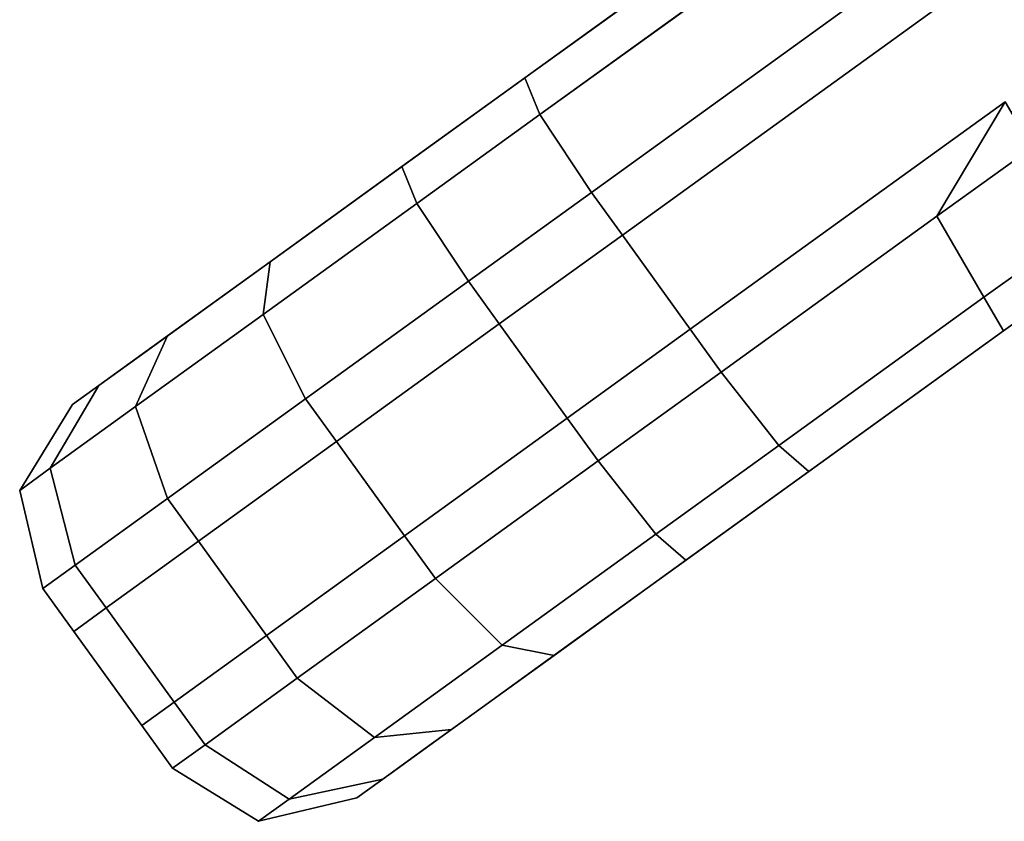
# Model space of a CAD drawing. Extents: x 0 to 0.985, y -0.985 to 0.
# Drawn here: x 0.702 to 0.72, y -0.861 to -0.846 of the extents above; entities that cross this region are included whole.
import ezdxf

# ---------------------------------------------------------------- set-up
doc = ezdxf.new("R2010")
doc.units = 0
doc.layers.add('L1_HANDLE_IN', color=7, linetype='CONTINUOUS')

msp = doc.modelspace()

# ---------------------------------------------------------------- linework, layer by layer
at = {"layer": 'L1_HANDLE_IN', "color": 8}
for points, invisible_edges in [([(0.716932, -0.842749, 1.019), (0.703773, -0.852251, 0.98501), (0.703323, -0.852576, 0.987799), (0.716932, -0.842749, 1.019)], 13), ([(0.716932, -0.842749, 1.019), (0.703323, -0.852576, 0.987799), (0.703323, -0.852576, 1.012202), (0.716932, -0.842749, 1.019)], 13), ([(0.716932, -0.842749, 1.019), (0.703323, -0.852576, 1.012202), (0.703773, -0.852251, 1.01499), (0.716932, -0.842749, 1.019)], 13), ([(0.716932, -0.842749, 1.019), (0.704895, -0.851441, 0.982939), (0.703773, -0.852251, 0.98501), (0.716932, -0.842749, 1.019)], 13), ([(0.716932, -0.842749, 1.019), (0.703773, -0.852251, 1.01499), (0.704895, -0.851441, 1.017061), (0.716932, -0.842749, 1.019)], 13), ([(0.716932, -0.842749, 1.019), (0.706574, -0.850228, 0.981555), (0.704895, -0.851441, 0.982939), (0.716932, -0.842749, 1.019)], 13), ([(0.716932, -0.842749, 1.019), (0.704895, -0.851441, 1.017061), (0.706574, -0.850228, 1.018445), (0.716932, -0.842749, 1.019)], 13), ([(0.706574, -0.850228, 0.981555), (0.716932, -0.842749, 0.981), (0.708835, -0.848596, 0.981), (0.706574, -0.850228, 0.981555)], 9), ([(0.716932, -0.842749, 0.981), (0.706574, -0.850228, 0.981555), (0.716932, -0.842749, 1.019), (0.716932, -0.842749, 0.981)], 11), ([(0.716932, -0.842749, 1.019), (0.706574, -0.850228, 1.018445), (0.708835, -0.848596, 1.019), (0.716932, -0.842749, 1.019)], 9), ([(0.708835, -0.848596, 0.981), (0.716932, -0.842749, 0.98), (0.711088, -0.846969, 0.98), (0.708835, -0.848596, 0.981)], 9), ([(0.716932, -0.842749, 0.98), (0.708835, -0.848596, 0.981), (0.716932, -0.842749, 0.981), (0.716932, -0.842749, 0.98)], 9), ([(0.711088, -0.846969, 1.02), (0.716932, -0.842749, 1.019), (0.708835, -0.848596, 1.019), (0.711088, -0.846969, 1.02)], 9), ([(0.71736, -0.843342, 0.978232), (0.711088, -0.846969, 0.98), (0.716932, -0.842749, 0.98), (0.71736, -0.843342, 0.978232)], 9), ([(0.711375, -0.847664, 1.021768), (0.716932, -0.842749, 1.02), (0.711088, -0.846969, 1.02), (0.711375, -0.847664, 1.021768)], 9), ([(0.716932, -0.842749, 1.019), (0.711088, -0.846969, 1.02), (0.716932, -0.842749, 1.02), (0.716932, -0.842749, 1.019)], 9), ([(0.716932, -0.842749, 1.02), (0.711375, -0.847664, 1.021768), (0.71736, -0.843342, 1.021768), (0.716932, -0.842749, 1.02)], 9), ([(0.711088, -0.846969, 0.98), (0.71736, -0.843342, 0.978232), (0.711375, -0.847664, 0.978232), (0.711088, -0.846969, 0.98)], 9), ([(0.71736, -0.843342, 0.978232), (0.712352, -0.84914, 0.9775), (0.711375, -0.847664, 0.978232), (0.71736, -0.843342, 0.978232)], 9), ([(0.712352, -0.84914, 1.0225), (0.71736, -0.843342, 1.021768), (0.711375, -0.847664, 1.021768), (0.712352, -0.84914, 1.0225)], 9), ([(0.712352, -0.84914, 0.9775), (0.71736, -0.843342, 0.978232), (0.718395, -0.844776, 0.9775), (0.712352, -0.84914, 0.9775)], 9), ([(0.71736, -0.843342, 1.021768), (0.712352, -0.84914, 1.0225), (0.718395, -0.844776, 1.0225), (0.71736, -0.843342, 1.021768)], 9), ([(0.712937, -0.84995, 0.9775), (0.718395, -0.844776, 0.9775), (0.722032, -0.843383, 0.9775), (0.712937, -0.84995, 0.9775)], 9), ([(0.722032, -0.843383, 0.9775), (0.714226, -0.851736, 0.9775), (0.712937, -0.84995, 0.9775), (0.722032, -0.843383, 0.9775)], 9), ([(0.718395, -0.844776, 1.0225), (0.712937, -0.84995, 1.0225), (0.722032, -0.843383, 1.0225), (0.718395, -0.844776, 1.0225)], 9), ([(0.714226, -0.851736, 1.0225), (0.722032, -0.843383, 1.0225), (0.712937, -0.84995, 1.0225), (0.714226, -0.851736, 1.0225)], 9), ([(0.714226, -0.851736, 0.9775), (0.722032, -0.843383, 0.9775), (0.720197, -0.847424, 0.9775), (0.714226, -0.851736, 0.9775)], 11), ([(0.722032, -0.843383, 1.0225), (0.714226, -0.851736, 1.0225), (0.720197, -0.847424, 1.0225), (0.722032, -0.843383, 1.0225)], 13), ([(0.718395, -0.844776, 0.9775), (0.712937, -0.84995, 0.9775), (0.712352, -0.84914, 0.9775), (0.718395, -0.844776, 0.9775)], 9), ([(0.712937, -0.84995, 1.0225), (0.718395, -0.844776, 1.0225), (0.712352, -0.84914, 1.0225), (0.712937, -0.84995, 1.0225)], 9), ([(0.711088, -0.846969, 1.02), (0.708835, -0.848596, 1.019), (0.708755, -0.848653, 1.02), (0.711088, -0.846969, 1.02)], 8), ([(0.708835, -0.848596, 0.981), (0.711088, -0.846969, 0.98), (0.708755, -0.848653, 0.98), (0.708835, -0.848596, 0.981)], 8), ([(0.711375, -0.847664, 0.978232), (0.708755, -0.848653, 0.98), (0.711088, -0.846969, 0.98), (0.711375, -0.847664, 0.978232)], 9), ([(0.709042, -0.849349, 1.021768), (0.711088, -0.846969, 1.02), (0.708755, -0.848653, 1.02), (0.709042, -0.849349, 1.021768)], 9), ([(0.711088, -0.846969, 1.02), (0.709042, -0.849349, 1.021768), (0.711375, -0.847664, 1.021768), (0.711088, -0.846969, 1.02)], 9), ([(0.714811, -0.852546, 1.0225), (0.720197, -0.847424, 1.0225), (0.714226, -0.851736, 1.0225), (0.714811, -0.852546, 1.0225)], 9), ([(0.720197, -0.847424, 0.9775), (0.714811, -0.852546, 0.9775), (0.714226, -0.851736, 0.9775), (0.720197, -0.847424, 0.9775)], 9), ([(0.720197, -0.847424, 1.0225), (0.714811, -0.852546, 1.0225), (0.7189, -0.849594, 1.0225), (0.720197, -0.847424, 1.0225)], 9), ([(0.714811, -0.852546, 0.9775), (0.720197, -0.847424, 0.9775), (0.7189, -0.849594, 0.9775), (0.714811, -0.852546, 0.9775)], 9), ([(0.720702, -0.848293, 1.0225), (0.720197, -0.847424, 1.0225), (0.7189, -0.849594, 1.0225), (0.720702, -0.848293, 1.0225)], 8), ([(0.720702, -0.848293, 0.9775), (0.7189, -0.849594, 0.9775), (0.720197, -0.847424, 0.9775), (0.720702, -0.848293, 0.9775)], 8), ([(0.708755, -0.848653, 0.98), (0.711375, -0.847664, 0.978232), (0.709042, -0.849349, 0.978232), (0.708755, -0.848653, 0.98)], 9), ([(0.711375, -0.847664, 0.978232), (0.710019, -0.850824, 0.9775), (0.709042, -0.849349, 0.978232), (0.711375, -0.847664, 0.978232)], 9), ([(0.710019, -0.850824, 1.0225), (0.711375, -0.847664, 1.021768), (0.709042, -0.849349, 1.021768), (0.710019, -0.850824, 1.0225)], 9), ([(0.710019, -0.850824, 0.9775), (0.711375, -0.847664, 0.978232), (0.712352, -0.84914, 0.9775), (0.710019, -0.850824, 0.9775)], 9), ([(0.711375, -0.847664, 1.021768), (0.710019, -0.850824, 1.0225), (0.712352, -0.84914, 1.0225), (0.711375, -0.847664, 1.021768)], 9), ([(0.719794, -0.851129, 1.021768), (0.720702, -0.848293, 1.0225), (0.7189, -0.849594, 1.0225), (0.719794, -0.851129, 1.021768)], 9), ([(0.720702, -0.848293, 0.9775), (0.719794, -0.851129, 0.978232), (0.7189, -0.849594, 0.9775), (0.720702, -0.848293, 0.9775)], 9), ([(0.720702, -0.848293, 1.0225), (0.719794, -0.851129, 1.021768), (0.721596, -0.849828, 1.021768), (0.720702, -0.848293, 1.0225)], 9), ([(0.719794, -0.851129, 0.978232), (0.720702, -0.848293, 0.9775), (0.721596, -0.849828, 0.978232), (0.719794, -0.851129, 0.978232)], 9), ([(0.706127, -0.851454, 0.978947), (0.708755, -0.848653, 0.98), (0.709042, -0.849349, 0.978232), (0.706127, -0.851454, 0.978947)], 9), ([(0.708755, -0.848653, 0.98), (0.706127, -0.851454, 0.978947), (0.706258, -0.850456, 0.980613), (0.708755, -0.848653, 0.98)], 9), ([(0.706127, -0.851454, 1.021053), (0.708755, -0.848653, 1.02), (0.706258, -0.850456, 1.019387), (0.706127, -0.851454, 1.021053)], 9), ([(0.708755, -0.848653, 1.02), (0.706127, -0.851454, 1.021053), (0.709042, -0.849349, 1.021768), (0.708755, -0.848653, 1.02)], 9), ([(0.706258, -0.850456, 1.019387), (0.708835, -0.848596, 1.019), (0.706574, -0.850228, 1.018445), (0.706258, -0.850456, 1.019387)], 9), ([(0.708835, -0.848596, 1.019), (0.706258, -0.850456, 1.019387), (0.708755, -0.848653, 1.02), (0.708835, -0.848596, 1.019)], 9), ([(0.706258, -0.850456, 0.980613), (0.708835, -0.848596, 0.981), (0.708755, -0.848653, 0.98), (0.706258, -0.850456, 0.980613)], 9), ([(0.708835, -0.848596, 0.981), (0.706258, -0.850456, 0.980613), (0.706574, -0.850228, 0.981555), (0.708835, -0.848596, 0.981)], 9), ([(0.710604, -0.851635, 1.0225), (0.712352, -0.84914, 1.0225), (0.710019, -0.850824, 1.0225), (0.710604, -0.851635, 1.0225)], 9), ([(0.712352, -0.84914, 0.9775), (0.710604, -0.851635, 0.9775), (0.710019, -0.850824, 0.9775), (0.712352, -0.84914, 0.9775)], 9), ([(0.712352, -0.84914, 1.0225), (0.710604, -0.851635, 1.0225), (0.712937, -0.84995, 1.0225), (0.712352, -0.84914, 1.0225)], 9), ([(0.710604, -0.851635, 0.9775), (0.712352, -0.84914, 0.9775), (0.712937, -0.84995, 0.9775), (0.710604, -0.851635, 0.9775)], 9), ([(0.706931, -0.853054, 1.021742), (0.709042, -0.849349, 1.021768), (0.706127, -0.851454, 1.021053), (0.706931, -0.853054, 1.021742)], 9), ([(0.709042, -0.849349, 0.978232), (0.706931, -0.853054, 0.978258), (0.706127, -0.851454, 0.978947), (0.709042, -0.849349, 0.978232)], 9), ([(0.709042, -0.849349, 1.021768), (0.706931, -0.853054, 1.021742), (0.710019, -0.850824, 1.0225), (0.709042, -0.849349, 1.021768)], 9), ([(0.706931, -0.853054, 0.978258), (0.709042, -0.849349, 0.978232), (0.710019, -0.850824, 0.9775), (0.706931, -0.853054, 0.978258)], 9), ([(0.7189, -0.849594, 0.9775), (0.715905, -0.853937, 0.978232), (0.714811, -0.852546, 0.9775), (0.7189, -0.849594, 0.9775)], 9), ([(0.715905, -0.853937, 1.021768), (0.7189, -0.849594, 1.0225), (0.714811, -0.852546, 1.0225), (0.715905, -0.853937, 1.021768)], 9), ([(0.715905, -0.853937, 0.978232), (0.7189, -0.849594, 0.9775), (0.719794, -0.851129, 0.978232), (0.715905, -0.853937, 0.978232)], 9), ([(0.7189, -0.849594, 1.0225), (0.715905, -0.853937, 1.021768), (0.719794, -0.851129, 1.021768), (0.7189, -0.849594, 1.0225)], 9), ([(0.712937, -0.84995, 0.9775), (0.711893, -0.85342, 0.9775), (0.710604, -0.851635, 0.9775), (0.712937, -0.84995, 0.9775)], 9), ([(0.711893, -0.85342, 1.0225), (0.712937, -0.84995, 1.0225), (0.710604, -0.851635, 1.0225), (0.711893, -0.85342, 1.0225)], 9), ([(0.711893, -0.85342, 0.9775), (0.712937, -0.84995, 0.9775), (0.714226, -0.851736, 0.9775), (0.711893, -0.85342, 0.9775)], 9), ([(0.712937, -0.84995, 1.0225), (0.711893, -0.85342, 1.0225), (0.714226, -0.851736, 1.0225), (0.712937, -0.84995, 1.0225)], 9), ([(0.719794, -0.851129, 1.021768), (0.721966, -0.850464, 1.02), (0.721596, -0.849828, 1.021768), (0.719794, -0.851129, 1.021768)], 9), ([(0.721596, -0.849828, 0.978232), (0.720164, -0.851765, 0.98), (0.719794, -0.851129, 0.978232), (0.721596, -0.849828, 0.978232)], 9), ([(0.720164, -0.851765, 0.98), (0.721596, -0.849828, 0.978232), (0.721966, -0.850464, 0.98), (0.720164, -0.851765, 0.98)], 9), ([(0.70431, -0.851863, 0.982218), (0.706574, -0.850228, 0.981555), (0.706258, -0.850456, 0.980613), (0.70431, -0.851863, 0.982218)], 9), ([(0.706574, -0.850228, 0.981555), (0.70431, -0.851863, 0.982218), (0.704895, -0.851441, 0.982939), (0.706574, -0.850228, 0.981555)], 9), ([(0.70431, -0.851863, 1.017782), (0.706574, -0.850228, 1.018445), (0.704895, -0.851441, 1.017061), (0.70431, -0.851863, 1.017782)], 9), ([(0.706574, -0.850228, 1.018445), (0.70431, -0.851863, 1.017782), (0.706258, -0.850456, 1.019387), (0.706574, -0.850228, 1.018445)], 9), ([(0.706127, -0.851454, 0.978947), (0.70431, -0.851863, 0.982218), (0.706258, -0.850456, 0.980613), (0.706127, -0.851454, 0.978947)], 9), ([(0.70431, -0.851863, 1.017782), (0.706127, -0.851454, 1.021053), (0.706258, -0.850456, 1.019387), (0.70431, -0.851863, 1.017782)], 9), ([(0.721966, -0.850464, 1.02), (0.719794, -0.851129, 1.021768), (0.720164, -0.851765, 1.02), (0.721966, -0.850464, 1.02)], 9), ([(0.721966, -0.850464, 1.019), (0.720164, -0.851765, 1.02), (0.720164, -0.851765, 1.019), (0.721966, -0.850464, 1.019)], 9), ([(0.720164, -0.851765, 1.02), (0.721966, -0.850464, 1.019), (0.721966, -0.850464, 1.02), (0.720164, -0.851765, 1.02)], 9), ([(0.721966, -0.850464, 0.98), (0.720164, -0.851765, 0.981), (0.720164, -0.851765, 0.98), (0.721966, -0.850464, 0.98)], 9), ([(0.720164, -0.851765, 0.981), (0.721966, -0.850464, 0.98), (0.721966, -0.850464, 0.981), (0.720164, -0.851765, 0.981)], 9), ([(0.721966, -0.850464, 0.981), (0.720164, -0.851765, 1.019), (0.720164, -0.851765, 0.981), (0.721966, -0.850464, 0.981)], 9), ([(0.720164, -0.851765, 1.019), (0.721966, -0.850464, 0.981), (0.721966, -0.850464, 1.019), (0.720164, -0.851765, 1.019)], 9), ([(0.707516, -0.853865, 1.021742), (0.710019, -0.850824, 1.0225), (0.706931, -0.853054, 1.021742), (0.707516, -0.853865, 1.021742)], 9), ([(0.710019, -0.850824, 0.9775), (0.707516, -0.853865, 0.978258), (0.706931, -0.853054, 0.978258), (0.710019, -0.850824, 0.9775)], 9), ([(0.710019, -0.850824, 1.0225), (0.707516, -0.853865, 1.021742), (0.710604, -0.851635, 1.0225), (0.710019, -0.850824, 1.0225)], 9), ([(0.707516, -0.853865, 0.978258), (0.710019, -0.850824, 0.9775), (0.710604, -0.851635, 0.9775), (0.707516, -0.853865, 0.978258)], 9), ([(0.715905, -0.853937, 1.021768), (0.720164, -0.851765, 1.02), (0.719794, -0.851129, 1.021768), (0.715905, -0.853937, 1.021768)], 9), ([(0.719794, -0.851129, 0.978232), (0.716475, -0.854429, 0.98), (0.715905, -0.853937, 0.978232), (0.719794, -0.851129, 0.978232)], 9), ([(0.716475, -0.854429, 0.98), (0.719794, -0.851129, 0.978232), (0.720164, -0.851765, 0.98), (0.716475, -0.854429, 0.98)], 9), ([(0.703009, -0.852802, 0.98462), (0.704895, -0.851441, 0.982939), (0.70431, -0.851863, 0.982218), (0.703009, -0.852802, 0.98462)], 9), ([(0.704895, -0.851441, 0.982939), (0.703009, -0.852802, 0.98462), (0.703773, -0.852251, 0.98501), (0.704895, -0.851441, 0.982939)], 9), ([(0.703009, -0.852802, 1.01538), (0.704895, -0.851441, 1.017061), (0.703773, -0.852251, 1.01499), (0.703009, -0.852802, 1.01538)], 9), ([(0.704895, -0.851441, 1.017061), (0.703009, -0.852802, 1.01538), (0.70431, -0.851863, 1.017782), (0.704895, -0.851441, 1.017061)], 9), ([(0.70431, -0.851863, 0.982218), (0.706127, -0.851454, 0.978947), (0.703706, -0.853202, 0.980943), (0.70431, -0.851863, 0.982218)], 9), ([(0.706127, -0.851454, 0.978947), (0.704313, -0.854945, 0.980415), (0.703706, -0.853202, 0.980943), (0.706127, -0.851454, 0.978947)], 9), ([(0.706127, -0.851454, 1.021053), (0.70431, -0.851863, 1.017782), (0.703706, -0.853202, 1.019057), (0.706127, -0.851454, 1.021053)], 9), ([(0.704313, -0.854945, 1.019585), (0.706127, -0.851454, 1.021053), (0.703706, -0.853202, 1.019057), (0.704313, -0.854945, 1.019585)], 9), ([(0.704313, -0.854945, 0.980415), (0.706127, -0.851454, 0.978947), (0.706931, -0.853054, 0.978258), (0.704313, -0.854945, 0.980415)], 9), ([(0.706127, -0.851454, 1.021053), (0.704313, -0.854945, 1.019585), (0.706931, -0.853054, 1.021742), (0.706127, -0.851454, 1.021053)], 9), ([(0.710604, -0.851635, 0.9775), (0.708805, -0.85565, 0.978258), (0.707516, -0.853865, 0.978258), (0.710604, -0.851635, 0.9775)], 9), ([(0.708805, -0.85565, 1.021742), (0.710604, -0.851635, 1.0225), (0.707516, -0.853865, 1.021742), (0.708805, -0.85565, 1.021742)], 9), ([(0.708805, -0.85565, 0.978258), (0.710604, -0.851635, 0.9775), (0.711893, -0.85342, 0.9775), (0.708805, -0.85565, 0.978258)], 9), ([(0.710604, -0.851635, 1.0225), (0.708805, -0.85565, 1.021742), (0.711893, -0.85342, 1.0225), (0.710604, -0.851635, 1.0225)], 9), ([(0.70916, -0.859711, 0.98501), (0.720164, -0.851765, 1.019), (0.70871, -0.860036, 0.987799), (0.70916, -0.859711, 0.98501)], 11), ([(0.70871, -0.860036, 0.987799), (0.720164, -0.851765, 1.019), (0.70871, -0.860036, 1.012202), (0.70871, -0.860036, 0.987799)], 11), ([(0.70871, -0.860036, 1.012202), (0.720164, -0.851765, 1.019), (0.70916, -0.859711, 1.01499), (0.70871, -0.860036, 1.012202)], 11), ([(0.710282, -0.858901, 0.982939), (0.720164, -0.851765, 1.019), (0.70916, -0.859711, 0.98501), (0.710282, -0.858901, 0.982939)], 11), ([(0.70916, -0.859711, 1.01499), (0.720164, -0.851765, 1.019), (0.710282, -0.858901, 1.017061), (0.70916, -0.859711, 1.01499)], 11), ([(0.711961, -0.857688, 0.981555), (0.720164, -0.851765, 1.019), (0.710282, -0.858901, 0.982939), (0.711961, -0.857688, 0.981555)], 11), ([(0.710282, -0.858901, 1.017061), (0.720164, -0.851765, 1.019), (0.711961, -0.857688, 1.018445), (0.710282, -0.858901, 1.017061)], 11), ([(0.714226, -0.851736, 0.9775), (0.712479, -0.854231, 0.9775), (0.711893, -0.85342, 0.9775), (0.714226, -0.851736, 0.9775)], 9), ([(0.712479, -0.854231, 1.0225), (0.714226, -0.851736, 1.0225), (0.711893, -0.85342, 1.0225), (0.712479, -0.854231, 1.0225)], 9), ([(0.720164, -0.851765, 0.981), (0.711961, -0.857688, 0.981555), (0.714222, -0.856056, 0.981), (0.720164, -0.851765, 0.981)], 9), ([(0.711961, -0.857688, 0.981555), (0.720164, -0.851765, 0.981), (0.720164, -0.851765, 1.019), (0.711961, -0.857688, 0.981555)], 13), ([(0.711961, -0.857688, 1.018445), (0.720164, -0.851765, 1.019), (0.714222, -0.856056, 1.019), (0.711961, -0.857688, 1.018445)], 9), ([(0.712479, -0.854231, 0.9775), (0.714226, -0.851736, 0.9775), (0.714811, -0.852546, 0.9775), (0.712479, -0.854231, 0.9775)], 9), ([(0.714226, -0.851736, 1.0225), (0.712479, -0.854231, 1.0225), (0.714811, -0.852546, 1.0225), (0.714226, -0.851736, 1.0225)], 9), ([(0.720164, -0.851765, 1.019), (0.716475, -0.854429, 1.02), (0.714222, -0.856056, 1.019), (0.720164, -0.851765, 1.019)], 9), ([(0.720164, -0.851765, 0.98), (0.714222, -0.856056, 0.981), (0.716475, -0.854429, 0.98), (0.720164, -0.851765, 0.98)], 9), ([(0.714222, -0.856056, 0.981), (0.720164, -0.851765, 0.98), (0.720164, -0.851765, 0.981), (0.714222, -0.856056, 0.981)], 9), ([(0.720164, -0.851765, 1.02), (0.715905, -0.853937, 1.021768), (0.716475, -0.854429, 1.02), (0.720164, -0.851765, 1.02)], 9), ([(0.716475, -0.854429, 1.02), (0.720164, -0.851765, 1.019), (0.720164, -0.851765, 1.02), (0.716475, -0.854429, 1.02)], 9), ([(0.703706, -0.853202, 0.980943), (0.703009, -0.852802, 0.98462), (0.70431, -0.851863, 0.982218), (0.703706, -0.853202, 0.980943)], 9), ([(0.703009, -0.852802, 1.01538), (0.703706, -0.853202, 1.019057), (0.70431, -0.851863, 1.017782), (0.703009, -0.852802, 1.01538)], 9), ([(0.702512, -0.853161, 0.9877), (0.703773, -0.852251, 0.98501), (0.703009, -0.852802, 0.98462), (0.702512, -0.853161, 0.9877)], 9), ([(0.703773, -0.852251, 0.98501), (0.702512, -0.853161, 0.9877), (0.703323, -0.852576, 0.987799), (0.703773, -0.852251, 0.98501)], 9), ([(0.702512, -0.853161, 1.0123), (0.703773, -0.852251, 1.01499), (0.703323, -0.852576, 1.012202), (0.702512, -0.853161, 1.0123)], 9), ([(0.703773, -0.852251, 1.01499), (0.702512, -0.853161, 1.0123), (0.703009, -0.852802, 1.01538), (0.703773, -0.852251, 1.01499)], 9), ([(0.702512, -0.853161, 1.0123), (0.703323, -0.852576, 1.012202), (0.702512, -0.853161, 1.009423), (0.702512, -0.853161, 1.0123)], 8), ([(0.702512, -0.853161, 0.990577), (0.703323, -0.852576, 0.987799), (0.702512, -0.853161, 0.9877), (0.702512, -0.853161, 0.990577)], 8), ([(0.702512, -0.853161, 0.990577), (0.703323, -0.852576, 1.012202), (0.703323, -0.852576, 0.987799), (0.702512, -0.853161, 0.990577)], 9), ([(0.703323, -0.852576, 1.012202), (0.702512, -0.853161, 0.990577), (0.702512, -0.853161, 1.009423), (0.703323, -0.852576, 1.012202)], 9), ([(0.713572, -0.855622, 1.021768), (0.714811, -0.852546, 1.0225), (0.712479, -0.854231, 1.0225), (0.713572, -0.855622, 1.021768)], 9), ([(0.714811, -0.852546, 0.9775), (0.713572, -0.855622, 0.978232), (0.712479, -0.854231, 0.9775), (0.714811, -0.852546, 0.9775)], 9), ([(0.714811, -0.852546, 1.0225), (0.713572, -0.855622, 1.021768), (0.715905, -0.853937, 1.021768), (0.714811, -0.852546, 1.0225)], 9), ([(0.713572, -0.855622, 0.978232), (0.714811, -0.852546, 0.9775), (0.715905, -0.853937, 0.978232), (0.713572, -0.855622, 0.978232)], 9), ([(0.702088, -0.854371, 0.98393), (0.702512, -0.853161, 0.9877), (0.703009, -0.852802, 0.98462), (0.702088, -0.854371, 0.98393)], 9), ([(0.702512, -0.853161, 1.0123), (0.702088, -0.854371, 1.01607), (0.703009, -0.852802, 1.01538), (0.702512, -0.853161, 1.0123)], 9), ([(0.703009, -0.852802, 0.98462), (0.703706, -0.853202, 0.980943), (0.702088, -0.854371, 0.98393), (0.703009, -0.852802, 0.98462)], 9), ([(0.703706, -0.853202, 1.019057), (0.703009, -0.852802, 1.01538), (0.702088, -0.854371, 1.01607), (0.703706, -0.853202, 1.019057)], 9), ([(0.706931, -0.853054, 0.978258), (0.704898, -0.855755, 0.980415), (0.704313, -0.854945, 0.980415), (0.706931, -0.853054, 0.978258)], 9), ([(0.704898, -0.855755, 1.019585), (0.706931, -0.853054, 1.021742), (0.704313, -0.854945, 1.019585), (0.704898, -0.855755, 1.019585)], 9), ([(0.704898, -0.855755, 0.980415), (0.706931, -0.853054, 0.978258), (0.707516, -0.853865, 0.978258), (0.704898, -0.855755, 0.980415)], 9), ([(0.706931, -0.853054, 1.021742), (0.704898, -0.855755, 1.019585), (0.707516, -0.853865, 1.021742), (0.706931, -0.853054, 1.021742)], 9), ([(0.702512, -0.853161, 0.990577), (0.701508, -0.85479, 0.987526), (0.701508, -0.85479, 0.990403), (0.702512, -0.853161, 0.990577)], 9), ([(0.701508, -0.85479, 0.987526), (0.702512, -0.853161, 0.990577), (0.702512, -0.853161, 0.9877), (0.701508, -0.85479, 0.987526)], 9), ([(0.702512, -0.853161, 0.9877), (0.702088, -0.854371, 0.98393), (0.701508, -0.85479, 0.987526), (0.702512, -0.853161, 0.9877)], 9), ([(0.702512, -0.853161, 1.0123), (0.701508, -0.85479, 1.009597), (0.701508, -0.85479, 1.012474), (0.702512, -0.853161, 1.0123)], 9), ([(0.701508, -0.85479, 1.009597), (0.702512, -0.853161, 1.0123), (0.702512, -0.853161, 1.009423), (0.701508, -0.85479, 1.009597)], 9), ([(0.702088, -0.854371, 1.01607), (0.702512, -0.853161, 1.0123), (0.701508, -0.85479, 1.012474), (0.702088, -0.854371, 1.01607)], 9), ([(0.702512, -0.853161, 1.009423), (0.701508, -0.85479, 0.990403), (0.701508, -0.85479, 1.009597), (0.702512, -0.853161, 1.009423)], 9), ([(0.701508, -0.85479, 0.990403), (0.702512, -0.853161, 1.009423), (0.702512, -0.853161, 0.990577), (0.701508, -0.85479, 0.990403)], 9), ([(0.704313, -0.854945, 0.980415), (0.702088, -0.854371, 0.98393), (0.703706, -0.853202, 0.980943), (0.704313, -0.854945, 0.980415)], 9), ([(0.702088, -0.854371, 1.01607), (0.704313, -0.854945, 1.019585), (0.703706, -0.853202, 1.019057), (0.702088, -0.854371, 1.01607)], 9), ([(0.709391, -0.856461, 1.021742), (0.711893, -0.85342, 1.0225), (0.708805, -0.85565, 1.021742), (0.709391, -0.856461, 1.021742)], 9), ([(0.711893, -0.85342, 0.9775), (0.709391, -0.856461, 0.978258), (0.708805, -0.85565, 0.978258), (0.711893, -0.85342, 0.9775)], 9), ([(0.711893, -0.85342, 1.0225), (0.709391, -0.856461, 1.021742), (0.712479, -0.854231, 1.0225), (0.711893, -0.85342, 1.0225)], 9), ([(0.709391, -0.856461, 0.978258), (0.711893, -0.85342, 0.9775), (0.712479, -0.854231, 0.9775), (0.709391, -0.856461, 0.978258)], 9), ([(0.706187, -0.857541, 1.019585), (0.707516, -0.853865, 1.021742), (0.704898, -0.855755, 1.019585), (0.706187, -0.857541, 1.019585)], 9), ([(0.707516, -0.853865, 0.978258), (0.706187, -0.857541, 0.980415), (0.704898, -0.855755, 0.980415), (0.707516, -0.853865, 0.978258)], 9), ([(0.707516, -0.853865, 1.021742), (0.706187, -0.857541, 1.019585), (0.708805, -0.85565, 1.021742), (0.707516, -0.853865, 1.021742)], 9), ([(0.706187, -0.857541, 0.980415), (0.707516, -0.853865, 0.978258), (0.708805, -0.85565, 0.978258), (0.706187, -0.857541, 0.980415)], 9), ([(0.713572, -0.855622, 1.021768), (0.716475, -0.854429, 1.02), (0.715905, -0.853937, 1.021768), (0.713572, -0.855622, 1.021768)], 9), ([(0.715905, -0.853937, 0.978232), (0.714142, -0.856114, 0.98), (0.713572, -0.855622, 0.978232), (0.715905, -0.853937, 0.978232)], 9), ([(0.714142, -0.856114, 0.98), (0.715905, -0.853937, 0.978232), (0.716475, -0.854429, 0.98), (0.714142, -0.856114, 0.98)], 9), ([(0.710657, -0.857727, 1.021053), (0.712479, -0.854231, 1.0225), (0.709391, -0.856461, 1.021742), (0.710657, -0.857727, 1.021053)], 9), ([(0.712479, -0.854231, 0.9775), (0.710657, -0.857727, 0.978947), (0.709391, -0.856461, 0.978258), (0.712479, -0.854231, 0.9775)], 9), ([(0.712479, -0.854231, 1.0225), (0.710657, -0.857727, 1.021053), (0.713572, -0.855622, 1.021768), (0.712479, -0.854231, 1.0225)], 9), ([(0.710657, -0.857727, 0.978947), (0.712479, -0.854231, 0.9775), (0.713572, -0.855622, 0.978232), (0.710657, -0.857727, 0.978947)], 9), ([(0.702563, -0.856208, 0.983645), (0.701508, -0.85479, 0.987526), (0.702088, -0.854371, 0.98393), (0.702563, -0.856208, 0.983645)], 9), ([(0.701508, -0.85479, 1.012474), (0.702563, -0.856208, 1.016355), (0.702088, -0.854371, 1.01607), (0.701508, -0.85479, 1.012474)], 9), ([(0.702088, -0.854371, 0.98393), (0.704313, -0.854945, 0.980415), (0.702563, -0.856208, 0.983645), (0.702088, -0.854371, 0.98393)], 9), ([(0.704313, -0.854945, 1.019585), (0.702088, -0.854371, 1.01607), (0.702563, -0.856208, 1.016355), (0.704313, -0.854945, 1.019585)], 9), ([(0.716475, -0.854429, 1.02), (0.713572, -0.855622, 1.021768), (0.714142, -0.856114, 1.02), (0.716475, -0.854429, 1.02)], 9), ([(0.714222, -0.856056, 0.981), (0.714142, -0.856114, 0.98), (0.716475, -0.854429, 0.98), (0.714222, -0.856056, 0.981)], 8), ([(0.716475, -0.854429, 1.02), (0.714142, -0.856114, 1.02), (0.714222, -0.856056, 1.019), (0.716475, -0.854429, 1.02)], 8), ([(0.701508, -0.85479, 0.990403), (0.701949, -0.856651, 0.987454), (0.701949, -0.856651, 0.990331), (0.701508, -0.85479, 0.990403)], 9), ([(0.701949, -0.856651, 0.987454), (0.701508, -0.85479, 0.990403), (0.701508, -0.85479, 0.987526), (0.701949, -0.856651, 0.987454)], 9), ([(0.701508, -0.85479, 0.987526), (0.702563, -0.856208, 0.983645), (0.701949, -0.856651, 0.987454), (0.701508, -0.85479, 0.987526)], 9), ([(0.701508, -0.85479, 1.012474), (0.701949, -0.856651, 1.009669), (0.701949, -0.856651, 1.012546), (0.701508, -0.85479, 1.012474)], 9), ([(0.701949, -0.856651, 1.009669), (0.701508, -0.85479, 1.012474), (0.701508, -0.85479, 1.009597), (0.701949, -0.856651, 1.009669)], 9), ([(0.702563, -0.856208, 1.016355), (0.701508, -0.85479, 1.012474), (0.701949, -0.856651, 1.012546), (0.702563, -0.856208, 1.016355)], 9), ([(0.701508, -0.85479, 1.009597), (0.701949, -0.856651, 0.990331), (0.701949, -0.856651, 1.009669), (0.701508, -0.85479, 1.009597)], 9), ([(0.701949, -0.856651, 0.990331), (0.701508, -0.85479, 1.009597), (0.701508, -0.85479, 0.990403), (0.701949, -0.856651, 0.990331)], 9), ([(0.704898, -0.855755, 0.980415), (0.702563, -0.856208, 0.983645), (0.704313, -0.854945, 0.980415), (0.704898, -0.855755, 0.980415)], 9), ([(0.702563, -0.856208, 1.016355), (0.704898, -0.855755, 1.019585), (0.704313, -0.854945, 1.019585), (0.702563, -0.856208, 1.016355)], 9), ([(0.702563, -0.856208, 0.983645), (0.704898, -0.855755, 0.980415), (0.703149, -0.857019, 0.983645), (0.702563, -0.856208, 0.983645)], 9), ([(0.704898, -0.855755, 1.019585), (0.702563, -0.856208, 1.016355), (0.703149, -0.857019, 1.016355), (0.704898, -0.855755, 1.019585)], 9), ([(0.703149, -0.857019, 1.016355), (0.706187, -0.857541, 1.019585), (0.704898, -0.855755, 1.019585), (0.703149, -0.857019, 1.016355)], 9), ([(0.706187, -0.857541, 0.980415), (0.703149, -0.857019, 0.983645), (0.704898, -0.855755, 0.980415), (0.706187, -0.857541, 0.980415)], 9), ([(0.708805, -0.85565, 0.978258), (0.706772, -0.858351, 0.980415), (0.706187, -0.857541, 0.980415), (0.708805, -0.85565, 0.978258)], 9), ([(0.706772, -0.858351, 1.019585), (0.708805, -0.85565, 1.021742), (0.706187, -0.857541, 1.019585), (0.706772, -0.858351, 1.019585)], 9), ([(0.706772, -0.858351, 0.980415), (0.708805, -0.85565, 0.978258), (0.709391, -0.856461, 0.978258), (0.706772, -0.858351, 0.980415)], 9), ([(0.708805, -0.85565, 1.021742), (0.706772, -0.858351, 1.019585), (0.709391, -0.856461, 1.021742), (0.708805, -0.85565, 1.021742)], 9), ([(0.714142, -0.856114, 0.98), (0.710657, -0.857727, 0.978947), (0.713572, -0.855622, 0.978232), (0.714142, -0.856114, 0.98)], 9), ([(0.710657, -0.857727, 1.021053), (0.714142, -0.856114, 1.02), (0.713572, -0.855622, 1.021768), (0.710657, -0.857727, 1.021053)], 9), ([(0.710657, -0.857727, 0.978947), (0.714142, -0.856114, 0.98), (0.711645, -0.857917, 0.980613), (0.710657, -0.857727, 0.978947)], 9), ([(0.714142, -0.856114, 1.02), (0.710657, -0.857727, 1.021053), (0.711645, -0.857917, 1.019387), (0.714142, -0.856114, 1.02)], 9), ([(0.714222, -0.856056, 0.981), (0.711645, -0.857917, 0.980613), (0.714142, -0.856114, 0.98), (0.714222, -0.856056, 0.981)], 9), ([(0.711645, -0.857917, 0.980613), (0.714222, -0.856056, 0.981), (0.711961, -0.857688, 0.981555), (0.711645, -0.857917, 0.980613)], 9), ([(0.714222, -0.856056, 1.019), (0.711645, -0.857917, 1.019387), (0.711961, -0.857688, 1.018445), (0.714222, -0.856056, 1.019)], 9), ([(0.711645, -0.857917, 1.019387), (0.714222, -0.856056, 1.019), (0.714142, -0.856114, 1.02), (0.711645, -0.857917, 1.019387)], 9), ([(0.701949, -0.856651, 1.012546), (0.703149, -0.857019, 1.016355), (0.702563, -0.856208, 1.016355), (0.701949, -0.856651, 1.012546)], 9), ([(0.703149, -0.857019, 0.983645), (0.701949, -0.856651, 0.987454), (0.702563, -0.856208, 0.983645), (0.703149, -0.857019, 0.983645)], 9), ([(0.708235, -0.859475, 1.019057), (0.709391, -0.856461, 1.021742), (0.706772, -0.858351, 1.019585), (0.708235, -0.859475, 1.019057)], 9), ([(0.709391, -0.856461, 0.978258), (0.708235, -0.859475, 0.980943), (0.706772, -0.858351, 0.980415), (0.709391, -0.856461, 0.978258)], 9), ([(0.709391, -0.856461, 1.021742), (0.708235, -0.859475, 1.019057), (0.710657, -0.857727, 1.021053), (0.709391, -0.856461, 1.021742)], 9), ([(0.708235, -0.859475, 0.980943), (0.709391, -0.856461, 0.978258), (0.710657, -0.857727, 0.978947), (0.708235, -0.859475, 0.980943)], 9), ([(0.701949, -0.856651, 1.012546), (0.702534, -0.857462, 1.009669), (0.702534, -0.857462, 1.012546), (0.701949, -0.856651, 1.012546)], 9), ([(0.702534, -0.857462, 1.009669), (0.701949, -0.856651, 1.012546), (0.701949, -0.856651, 1.009669), (0.702534, -0.857462, 1.009669)], 9), ([(0.701949, -0.856651, 0.990331), (0.702534, -0.857462, 0.987454), (0.702534, -0.857462, 0.990331), (0.701949, -0.856651, 0.990331)], 9), ([(0.702534, -0.857462, 0.987454), (0.701949, -0.856651, 0.990331), (0.701949, -0.856651, 0.987454), (0.702534, -0.857462, 0.987454)], 9), ([(0.703149, -0.857019, 1.016355), (0.701949, -0.856651, 1.012546), (0.702534, -0.857462, 1.012546), (0.703149, -0.857019, 1.016355)], 9), ([(0.701949, -0.856651, 0.987454), (0.703149, -0.857019, 0.983645), (0.702534, -0.857462, 0.987454), (0.701949, -0.856651, 0.987454)], 9), ([(0.701949, -0.856651, 1.009669), (0.702534, -0.857462, 0.990331), (0.702534, -0.857462, 1.009669), (0.701949, -0.856651, 1.009669)], 9), ([(0.702534, -0.857462, 0.990331), (0.701949, -0.856651, 1.009669), (0.701949, -0.856651, 0.990331), (0.702534, -0.857462, 0.990331)], 9), ([(0.704438, -0.858804, 0.983645), (0.702534, -0.857462, 0.987454), (0.703149, -0.857019, 0.983645), (0.704438, -0.858804, 0.983645)], 9), ([(0.702534, -0.857462, 1.012546), (0.704438, -0.858804, 1.016355), (0.703149, -0.857019, 1.016355), (0.702534, -0.857462, 1.012546)], 9), ([(0.706187, -0.857541, 1.019585), (0.703149, -0.857019, 1.016355), (0.704438, -0.858804, 1.016355), (0.706187, -0.857541, 1.019585)], 9), ([(0.703149, -0.857019, 0.983645), (0.706187, -0.857541, 0.980415), (0.704438, -0.858804, 0.983645), (0.703149, -0.857019, 0.983645)], 9), ([(0.702534, -0.857462, 1.012546), (0.703823, -0.859247, 1.009669), (0.703823, -0.859247, 1.012546), (0.702534, -0.857462, 1.012546)], 9), ([(0.703823, -0.859247, 1.009669), (0.702534, -0.857462, 1.012546), (0.702534, -0.857462, 1.009669), (0.703823, -0.859247, 1.009669)], 9), ([(0.702534, -0.857462, 0.990331), (0.703823, -0.859247, 0.987454), (0.703823, -0.859247, 0.990331), (0.702534, -0.857462, 0.990331)], 9), ([(0.703823, -0.859247, 0.987454), (0.702534, -0.857462, 0.990331), (0.702534, -0.857462, 0.987454), (0.703823, -0.859247, 0.987454)], 9), ([(0.702534, -0.857462, 0.987454), (0.704438, -0.858804, 0.983645), (0.703823, -0.859247, 0.987454), (0.702534, -0.857462, 0.987454)], 9), ([(0.704438, -0.858804, 1.016355), (0.702534, -0.857462, 1.012546), (0.703823, -0.859247, 1.012546), (0.704438, -0.858804, 1.016355)], 9), ([(0.702534, -0.857462, 1.009669), (0.703823, -0.859247, 0.990331), (0.703823, -0.859247, 1.009669), (0.702534, -0.857462, 1.009669)], 9), ([(0.703823, -0.859247, 0.990331), (0.702534, -0.857462, 1.009669), (0.702534, -0.857462, 0.990331), (0.703823, -0.859247, 0.990331)], 9), ([(0.704438, -0.858804, 1.016355), (0.706772, -0.858351, 1.019585), (0.706187, -0.857541, 1.019585), (0.704438, -0.858804, 1.016355)], 9), ([(0.706772, -0.858351, 0.980415), (0.704438, -0.858804, 0.983645), (0.706187, -0.857541, 0.980415), (0.706772, -0.858351, 0.980415)], 9), ([(0.708235, -0.859475, 1.019057), (0.711645, -0.857917, 1.019387), (0.710657, -0.857727, 1.021053), (0.708235, -0.859475, 1.019057)], 9), ([(0.711645, -0.857917, 0.980613), (0.708235, -0.859475, 0.980943), (0.710657, -0.857727, 0.978947), (0.711645, -0.857917, 0.980613)], 9), ([(0.711961, -0.857688, 1.018445), (0.709697, -0.859323, 1.017782), (0.710282, -0.858901, 1.017061), (0.711961, -0.857688, 1.018445)], 9), ([(0.709697, -0.859323, 1.017782), (0.711961, -0.857688, 1.018445), (0.711645, -0.857917, 1.019387), (0.709697, -0.859323, 1.017782)], 9), ([(0.711961, -0.857688, 0.981555), (0.709697, -0.859323, 0.982218), (0.711645, -0.857917, 0.980613), (0.711961, -0.857688, 0.981555)], 9), ([(0.709697, -0.859323, 0.982218), (0.711961, -0.857688, 0.981555), (0.710282, -0.858901, 0.982939), (0.709697, -0.859323, 0.982218)], 9), ([(0.711645, -0.857917, 1.019387), (0.708235, -0.859475, 1.019057), (0.709697, -0.859323, 1.017782), (0.711645, -0.857917, 1.019387)], 9), ([(0.708235, -0.859475, 0.980943), (0.711645, -0.857917, 0.980613), (0.709697, -0.859323, 0.982218), (0.708235, -0.859475, 0.980943)], 9), ([(0.706772, -0.858351, 1.019585), (0.704438, -0.858804, 1.016355), (0.705023, -0.859614, 1.016355), (0.706772, -0.858351, 1.019585)], 9), ([(0.704438, -0.858804, 0.983645), (0.706772, -0.858351, 0.980415), (0.705023, -0.859614, 0.983645), (0.704438, -0.858804, 0.983645)], 9), ([(0.705023, -0.859614, 1.016355), (0.708235, -0.859475, 1.019057), (0.706772, -0.858351, 1.019585), (0.705023, -0.859614, 1.016355)], 9), ([(0.708235, -0.859475, 0.980943), (0.705023, -0.859614, 0.983645), (0.706772, -0.858351, 0.980415), (0.708235, -0.859475, 0.980943)], 9), ([(0.703823, -0.859247, 1.012546), (0.705023, -0.859614, 1.016355), (0.704438, -0.858804, 1.016355), (0.703823, -0.859247, 1.012546)], 9), ([(0.705023, -0.859614, 0.983645), (0.703823, -0.859247, 0.987454), (0.704438, -0.858804, 0.983645), (0.705023, -0.859614, 0.983645)], 9), ([(0.710282, -0.858901, 1.017061), (0.708396, -0.860263, 1.01538), (0.70916, -0.859711, 1.01499), (0.710282, -0.858901, 1.017061)], 9), ([(0.708396, -0.860263, 1.01538), (0.710282, -0.858901, 1.017061), (0.709697, -0.859323, 1.017782), (0.708396, -0.860263, 1.01538)], 9), ([(0.710282, -0.858901, 0.982939), (0.708396, -0.860263, 0.98462), (0.709697, -0.859323, 0.982218), (0.710282, -0.858901, 0.982939)], 9), ([(0.708396, -0.860263, 0.98462), (0.710282, -0.858901, 0.982939), (0.70916, -0.859711, 0.98501), (0.708396, -0.860263, 0.98462)], 9), ([(0.703823, -0.859247, 1.012546), (0.704409, -0.860058, 1.009669), (0.704409, -0.860058, 1.012546), (0.703823, -0.859247, 1.012546)], 9), ([(0.704409, -0.860058, 1.009669), (0.703823, -0.859247, 1.012546), (0.703823, -0.859247, 1.009669), (0.704409, -0.860058, 1.009669)], 9), ([(0.703823, -0.859247, 0.990331), (0.704409, -0.860058, 0.987454), (0.704409, -0.860058, 0.990331), (0.703823, -0.859247, 0.990331)], 9), ([(0.704409, -0.860058, 0.987454), (0.703823, -0.859247, 0.990331), (0.703823, -0.859247, 0.987454), (0.704409, -0.860058, 0.987454)], 9), ([(0.705023, -0.859614, 1.016355), (0.703823, -0.859247, 1.012546), (0.704409, -0.860058, 1.012546), (0.705023, -0.859614, 1.016355)], 9), ([(0.703823, -0.859247, 0.987454), (0.705023, -0.859614, 0.983645), (0.704409, -0.860058, 0.987454), (0.703823, -0.859247, 0.987454)], 9), ([(0.703823, -0.859247, 1.009669), (0.704409, -0.860058, 0.990331), (0.704409, -0.860058, 1.009669), (0.703823, -0.859247, 1.009669)], 9), ([(0.704409, -0.860058, 0.990331), (0.703823, -0.859247, 1.009669), (0.703823, -0.859247, 0.990331), (0.704409, -0.860058, 0.990331)], 9), ([(0.708235, -0.859475, 1.019057), (0.705023, -0.859614, 1.016355), (0.706617, -0.860644, 1.01607), (0.708235, -0.859475, 1.019057)], 9), ([(0.705023, -0.859614, 0.983645), (0.708235, -0.859475, 0.980943), (0.706617, -0.860644, 0.98393), (0.705023, -0.859614, 0.983645)], 9), ([(0.709697, -0.859323, 1.017782), (0.706617, -0.860644, 1.01607), (0.708396, -0.860263, 1.01538), (0.709697, -0.859323, 1.017782)], 9), ([(0.706617, -0.860644, 1.01607), (0.709697, -0.859323, 1.017782), (0.708235, -0.859475, 1.019057), (0.706617, -0.860644, 1.01607)], 9), ([(0.709697, -0.859323, 0.982218), (0.706617, -0.860644, 0.98393), (0.708235, -0.859475, 0.980943), (0.709697, -0.859323, 0.982218)], 9), ([(0.706617, -0.860644, 0.98393), (0.709697, -0.859323, 0.982218), (0.708396, -0.860263, 0.98462), (0.706617, -0.860644, 0.98393)], 9), ([(0.704409, -0.860058, 1.012546), (0.706617, -0.860644, 1.01607), (0.705023, -0.859614, 1.016355), (0.704409, -0.860058, 1.012546)], 9), ([(0.706617, -0.860644, 0.98393), (0.704409, -0.860058, 0.987454), (0.705023, -0.859614, 0.983645), (0.706617, -0.860644, 0.98393)], 9), ([(0.70916, -0.859711, 1.01499), (0.707899, -0.860621, 1.0123), (0.70871, -0.860036, 1.012202), (0.70916, -0.859711, 1.01499)], 9), ([(0.707899, -0.860621, 1.0123), (0.70916, -0.859711, 1.01499), (0.708396, -0.860263, 1.01538), (0.707899, -0.860621, 1.0123)], 9), ([(0.70916, -0.859711, 0.98501), (0.707899, -0.860621, 0.9877), (0.708396, -0.860263, 0.98462), (0.70916, -0.859711, 0.98501)], 9), ([(0.707899, -0.860621, 0.9877), (0.70916, -0.859711, 0.98501), (0.70871, -0.860036, 0.987799), (0.707899, -0.860621, 0.9877)], 9), ([(0.707899, -0.860621, 0.990577), (0.707899, -0.860621, 0.9877), (0.70871, -0.860036, 0.987799), (0.707899, -0.860621, 0.990577)], 8), ([(0.707899, -0.860621, 1.0123), (0.707899, -0.860621, 1.009423), (0.70871, -0.860036, 1.012202), (0.707899, -0.860621, 1.0123)], 8), ([(0.70871, -0.860036, 1.012202), (0.707899, -0.860621, 0.990577), (0.70871, -0.860036, 0.987799), (0.70871, -0.860036, 1.012202)], 9), ([(0.707899, -0.860621, 0.990577), (0.70871, -0.860036, 1.012202), (0.707899, -0.860621, 1.009423), (0.707899, -0.860621, 0.990577)], 9), ([(0.706037, -0.861063, 1.012474), (0.704409, -0.860058, 1.009669), (0.706037, -0.861063, 1.009597), (0.706037, -0.861063, 1.012474)], 9), ([(0.704409, -0.860058, 1.009669), (0.706037, -0.861063, 1.012474), (0.704409, -0.860058, 1.012546), (0.704409, -0.860058, 1.009669)], 9), ([(0.706617, -0.860644, 1.01607), (0.704409, -0.860058, 1.012546), (0.706037, -0.861063, 1.012474), (0.706617, -0.860644, 1.01607)], 9), ([(0.706037, -0.861063, 0.987526), (0.704409, -0.860058, 0.990331), (0.704409, -0.860058, 0.987454), (0.706037, -0.861063, 0.987526)], 9), ([(0.704409, -0.860058, 0.990331), (0.706037, -0.861063, 0.987526), (0.706037, -0.861063, 0.990403), (0.704409, -0.860058, 0.990331)], 9), ([(0.704409, -0.860058, 0.987454), (0.706617, -0.860644, 0.98393), (0.706037, -0.861063, 0.987526), (0.704409, -0.860058, 0.987454)], 9), ([(0.706037, -0.861063, 0.990403), (0.704409, -0.860058, 1.009669), (0.704409, -0.860058, 0.990331), (0.706037, -0.861063, 0.990403)], 9), ([(0.704409, -0.860058, 1.009669), (0.706037, -0.861063, 0.990403), (0.706037, -0.861063, 1.009597), (0.704409, -0.860058, 1.009669)], 9), ([(0.708396, -0.860263, 1.01538), (0.706037, -0.861063, 1.012474), (0.707899, -0.860621, 1.0123), (0.708396, -0.860263, 1.01538)], 9), ([(0.706037, -0.861063, 1.012474), (0.708396, -0.860263, 1.01538), (0.706617, -0.860644, 1.01607), (0.706037, -0.861063, 1.012474)], 9), ([(0.708396, -0.860263, 0.98462), (0.706037, -0.861063, 0.987526), (0.706617, -0.860644, 0.98393), (0.708396, -0.860263, 0.98462)], 9), ([(0.706037, -0.861063, 0.987526), (0.708396, -0.860263, 0.98462), (0.707899, -0.860621, 0.9877), (0.706037, -0.861063, 0.987526)], 9), ([(0.707899, -0.860621, 1.0123), (0.706037, -0.861063, 1.009597), (0.707899, -0.860621, 1.009423), (0.707899, -0.860621, 1.0123)], 9), ([(0.706037, -0.861063, 1.009597), (0.707899, -0.860621, 1.0123), (0.706037, -0.861063, 1.012474), (0.706037, -0.861063, 1.009597)], 9), ([(0.707899, -0.860621, 0.9877), (0.706037, -0.861063, 0.990403), (0.706037, -0.861063, 0.987526), (0.707899, -0.860621, 0.9877)], 9), ([(0.706037, -0.861063, 0.990403), (0.707899, -0.860621, 0.9877), (0.707899, -0.860621, 0.990577), (0.706037, -0.861063, 0.990403)], 9), ([(0.707899, -0.860621, 0.990577), (0.706037, -0.861063, 1.009597), (0.706037, -0.861063, 0.990403), (0.707899, -0.860621, 0.990577)], 9), ([(0.706037, -0.861063, 1.009597), (0.707899, -0.860621, 0.990577), (0.707899, -0.860621, 1.009423), (0.706037, -0.861063, 1.009597)], 9)]:
    msp.add_3dface(points, dxfattribs=dict(at, invisible_edges=invisible_edges))

doc.saveas('drawing.dxf')
